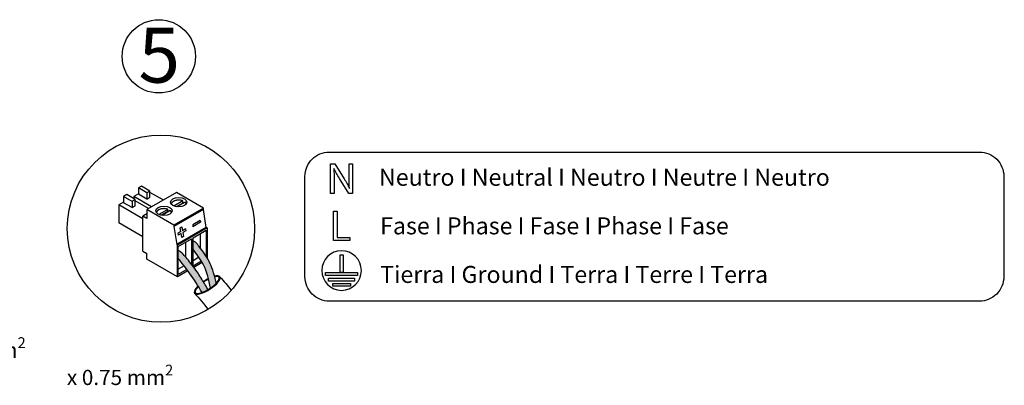
# Model space of a CAD drawing. Units: millimetres. Extents: x -1018 to 39576, y 2004 to 8928.
# Drawn here: x 20956 to 23938, y 2004 to 3111 of the extents above; entities that cross this region are included whole.
import ezdxf

# ---------------------------------------------------------------- set-up
doc = ezdxf.new("R2010")
doc.units = ezdxf.units.MM
doc.layers.add('Detalle', color=6, linetype='Continuous')
doc.styles.get("Standard").update_dxf_attribs({"font": 'arial.ttf'})

msp = doc.modelspace()

# ---------------------------------------------------------------- hatches: boundary and pattern name
h = msp.add_hatch(color=256)
h.dxf.hatch_style = 1
edge = h.paths.add_edge_path()
edge.add_spline(control_points=[(21481.3, 2415.3), (21486.4, 2405.5), (21507.2, 2388.6), (21526, 2333.1), (21534.3, 2298.2)], knot_values=[0, 0, 0, 0, 76.471262, 177.79815, 177.79815, 177.79815, 177.79815], degree=3, periodic=0)
edge.add_ellipse((21534.1, 2317.4), major_axis=(30.8, 26), ratio=0.385997, start_angle=252.4136, end_angle=284.6829)
edge.add_spline(control_points=[(21551.6, 2312.5), (21549.9, 2320), (21548.1, 2327.5), (21543.3, 2351.9), (21535.1, 2367.8), (21525.2, 2388.8), (21513.4, 2405.6), (21498.8, 2425.2), (21497.4, 2427.7), (21490, 2435.3)], knot_values=[0.085915, 0.085915, 0.085915, 0.085915, 1.443421, 1.443421, 4.330262, 4.330262, 6.494653, 6.494653, 8.617496, 8.617496, 8.617496, 8.617496], degree=3, periodic=0)
edge.add_spline(control_points=[(21490, 2435.3), (21489.7, 2436), (21486.5, 2438.2), (21483.3, 2440), (21481.3, 2441.1)], knot_values=[0, 0, 0, 0, 2.480943, 10.526938, 10.526938, 10.526938, 10.526938], degree=3, periodic=0)
edge.add_line((21481.3, 2441.1), (21481.3, 2415.3))
h = msp.add_hatch(color=1)
h.dxf.hatch_style = 1
edge = h.paths.add_edge_path()
edge.add_spline(control_points=[(21436.5, 2387.6), (21466.5, 2350.8), (21454.7, 2365.8), (21475.5, 2338.3), (21508.5, 2284.8)], knot_values=[0, 0, 0, 0, 76.471262, 177.79815, 177.79815, 177.79815, 177.79815], degree=3, periodic=0)
edge.add_ellipse((21509, 2298.3), major_axis=(34.5, 14.8), ratio=0.32867, start_angle=261.0484, end_angle=292.1424)
edge.add_spline(control_points=[(21526.6, 2293.4), (21524.8, 2300.9), (21519.1, 2306.1), (21506.3, 2327.6), (21498.2, 2340.4), (21485.9, 2358.2), (21476.5, 2370.5), (21463.7, 2386.2), (21458.8, 2392.1), (21451.7, 2400.5)], knot_values=[0.085915, 0.085915, 0.085915, 0.085915, 1.443421, 1.443421, 4.330262, 4.330262, 6.494653, 6.494653, 8.617496, 8.617496, 8.617496, 8.617496], degree=3, periodic=0)
edge.add_spline(control_points=[(21451.7, 2400.5), (21448.5, 2403.5), (21446.2, 2405.5), (21444.8, 2407.1), (21436.5, 2412.3)], knot_values=[0, 0, 0, 0, 2.480943, 29.735136, 29.735136, 29.735136, 29.735136], degree=3, periodic=0)
edge.add_line((21436.5, 2412.3), (21436.5, 2387.6))

# ---------------------------------------------------------------- linework, layer by layer
for p, q in [((21325, 2607), (21315.6, 2601.6)), ((21315.6, 2601.6), (21315.6, 2582.6)), ((21341.4, 2586.6), (21315.6, 2601.6)), ((21350.8, 2592.1), (21325, 2607)), ((21280.2, 2581.1), (21270.8, 2575.7)), ((21270.8, 2575.7), (21270.8, 2556.7)), ((21296.7, 2560.8), (21270.8, 2575.7)), ((21306.1, 2566.2), (21280.2, 2581.1)), ((21306.1, 2566.2), (21296.7, 2560.8)), ((21315.6, 2583.9), (21301.4, 2575.8)), ((21301.4, 2575.8), (21301.4, 2568.9)), ((21355.5, 2544.5), (21301.4, 2575.8)), ((21306.1, 2547.2), (21306.1, 2566.2)), ((21341.4, 2567.6), (21315.6, 2582.6)), ((21430.8, 2588), (21341.3, 2536.3)), ((21350.8, 2592.1), (21341.4, 2586.6)), ((21341.4, 2586.6), (21341.4, 2567.6)), ((21341.4, 2567.6), (21350.8, 2573.1)), ((21350.8, 2573.1), (21350.8, 2592.1)), ((21390.9, 2565), (21350.8, 2588.1)), ((21513.1, 2540.5), (21430.8, 2588)), ((21270.8, 2558.1), (21256.6, 2549.9)), ((21256.6, 2549.9), (21256.6, 2495.6)), ((21329.5, 2507.8), (21256.6, 2549.9)), ((21296.7, 2541.8), (21270.8, 2556.7)), ((21296.7, 2560.8), (21296.7, 2541.8)), ((21296.7, 2541.8), (21306.1, 2547.2)), ((21346.1, 2539.1), (21306.1, 2562.2)), ((21423.5, 2488.8), (21341.3, 2536.3)), ((21341.3, 2536.3), (21341.3, 2509.2)), ((21405.3, 2536.6), (21377.9, 2520.9)), ((21405.3, 2529.9), (21405.3, 2536.6)), ((21450.1, 2562.5), (21422.7, 2546.7)), ((21513.1, 2540.5), (21423.5, 2488.8)), ((21513.1, 2536.2), (21423.5, 2484.5)), ((21450.1, 2555.7), (21430.4, 2544.4)), ((21457.1, 2558.4), (21432.3, 2544.1)), ((21450.1, 2555.7), (21450.1, 2562.5)), ((21513.1, 2536.2), (21513.1, 2540.5)), ((21521.3, 2481.4), (21513.1, 2536.2)), ((21341.3, 2522.8), (21329.5, 2516)), ((21329.5, 2410.1), (21329.5, 2516)), ((21341.3, 2509.2), (21329.5, 2516)), ((21405.3, 2529.9), (21385.7, 2518.5)), ((21412.3, 2532.6), (21387.5, 2518.3)), ((21906.3, 2531.1), (21917.9, 2531.1)), ((21906.3, 2441.8), (21906.3, 2531.1)), ((21917.9, 2531.1), (21917.9, 2451.4)), ((21329.5, 2453.6), (21256.6, 2495.6)), ((21423.5, 2488.8), (21423.5, 2484.5)), ((21423.5, 2484.5), (21431.8, 2429.7)), ((21521.3, 2481.4), (21431.8, 2429.7)), ((21523.7, 2480.1), (21434.1, 2428.4)), ((21442.6, 2481), (21447.6, 2483.9)), ((21447.6, 2483.9), (21449.4, 2471.9)), ((21458.5, 2477.1), (21449.4, 2471.9)), ((21458.5, 2477.1), (21459.3, 2471.4)), ((21503.2, 2503), (21480.1, 2489.6)), ((21480.1, 2489.6), (21480.9, 2483.9)), ((21504.1, 2497.3), (21480.9, 2483.9)), ((21503.2, 2503), (21504.1, 2497.3)), ((21523.7, 2480.1), (21521.3, 2481.4)), ((21523.7, 2480.1), (21523.7, 2390.1)), ((21444.4, 2469), (21435.3, 2463.8)), ((21435.3, 2463.8), (21436.2, 2458.1)), ((21445.3, 2463.3), (21436.2, 2458.1)), ((21436.5, 2424.3), (21476.5, 2447.4)), ((21459.3, 2471.4), (21450.2, 2466.2)), ((21450.2, 2466.2), (21452, 2454.2)), ((21476.5, 2447.4), (21476.5, 2370.5)), ((21481.3, 2450.2), (21521.3, 2473.3)), ((21481.3, 2364.8), (21481.3, 2450.2)), ((21503, 2462.7), (21503, 2419.7)), ((21521.3, 2473.3), (21521.3, 2394)), ((21917.9, 2451.4), (21956, 2451.4)), ((21956, 2451.4), (21956, 2441.8)), ((21431.8, 2429.7), (21434.1, 2428.4)), ((21434.1, 2332.1), (21434.1, 2428.4)), ((21436.5, 2338.9), (21436.5, 2424.3)), ((21458.3, 2436.9), (21458.3, 2392.7)), ((21956, 2441.8), (21906.3, 2441.8)), ((21329.5, 2410.1), (21341.3, 2403.3)), ((21341.3, 2385.7), (21341.3, 2403.3)), ((21499.1, 2391.4), (21481.3, 2381.1)), ((21434.1, 2332.1), (21341.3, 2385.7)), ((21454.2, 2365.5), (21436.5, 2355.2)), ((21506.8, 2379.5), (21481.3, 2364.8)), ((21509.1, 2375.4), (21483.9, 2360.8)), ((21465.8, 2350.4), (21434.1, 2332.1)), ((21462.9, 2354.2), (21436.5, 2338.9))]:
    msp.add_line(p, q)
at = {"ltscale": 25.4}
for p, q in [((21444.4, 2469), (21442.6, 2481)), ((21447.1, 2451.3), (21445.3, 2463.3)), ((21452, 2454.2), (21447.1, 2451.3))]:
    msp.add_line(p, q, dxfattribs=at)
for points in [[(23863.3, 2258.5), (21893.8, 2258.5, -0.414214), (21820.2, 2332.1), (21820.2, 2636.5, -0.414214), (21893.8, 2710.1), (23863.3, 2710.1)], [(23863.3, 2710.1), (23863.3, 2710.1, -0.414214), (23936.9, 2636.5), (23936.9, 2332.1, -0.414214), (23863.3, 2258.5)]]:
    msp.add_lwpolyline(points, format="xyb")
for points in [[(21935.6, 2399), (21935.6, 2345.4), (21926.8, 2345.4), (21926.8, 2399), (21935.6, 2399)], [(21979.4, 2336.6), (21882.9, 2336.6), (21882.9, 2345.4), (21979.4, 2345.4), (21979.4, 2336.6)], [(21970.4, 2319.1), (21892, 2319.1), (21892, 2327.8), (21970.4, 2327.8), (21970.4, 2319.1)], [(21958, 2303.4), (21904.4, 2303.4), (21904.4, 2312.1), (21958, 2312.1), (21958, 2303.4)]]:
    msp.add_lwpolyline(points)
for centre in [(21437.8, 2558.1), (21393, 2532.3)]:
    msp.add_ellipse(centre, major_axis=(24.9, 0), ratio=0.57735)
for major_axis, ratio, start_param, end_param in [((38.4, 24.6), 0.329433, 2.203855, 6.898742), ((-35.8, -22.9), 0.31291, 5.390786, 9.958434), ((38.4, 24.6), 0.329433, 7.557429, 7.951353), ((38.4, 24.6), 0.329433, 7.555772, 7.557429), ((38.4, 24.6), 0.329433, 6.898742, 7.042796), ((-35.8, -22.9), 0.31291, 9.958434, 10.124252), ((38.4, 24.6), 0.329433, 8.420172, 8.48704), ((-35.8, -22.9), 0.31291, 11.611426, 11.673972), ((-35.8, -22.9), 0.31291, 10.679597, 11.101482)]:
    msp.add_ellipse((21524.1, 2307.4), major_axis=major_axis, ratio=ratio, start_param=start_param, end_param=end_param)
for points in [[(21897.7, 2585.1), (21897.7, 2585.1), (21897.7, 2674.4), (21897.7, 2674.4)], [(21897.7, 2674.4), (21897.7, 2674.4), (21910.3, 2674.4), (21910.3, 2674.4)], [(21908, 2660.2), (21908, 2660.2), (21907.6, 2660.1), (21907.6, 2660.1)], [(21907.6, 2660.1), (21908.3, 2648.8), (21908.5, 2638.1), (21908.5, 2623.3)], [(21924.7, 2630.4), (21918.5, 2640.4), (21912.5, 2650.6), (21908, 2660.2)], [(21910.3, 2674.4), (21910.3, 2674.4), (21938.9, 2629.2), (21938.9, 2629.2)], [(21953.9, 2637), (21953.9, 2637), (21953.9, 2674.4), (21953.9, 2674.4)], [(21953.9, 2674.4), (21953.9, 2674.4), (21964.7, 2674.4), (21964.7, 2674.4)], [(21964.7, 2674.4), (21964.7, 2674.4), (21964.7, 2585.1), (21964.7, 2585.1)], [(21953.1, 2585.1), (21953.1, 2585.1), (21924.7, 2630.4), (21924.7, 2630.4)], [(21938.9, 2629.2), (21945.5, 2618.8), (21950.7, 2609.4), (21954.9, 2600.2)], [(21955.2, 2600.3), (21954.1, 2612.3), (21953.9, 2623.1), (21953.9, 2637)], [(21908.5, 2623.3), (21908.5, 2623.3), (21908.5, 2585.1), (21908.5, 2585.1)], [(21954.9, 2600.2), (21954.9, 2600.2), (21955.2, 2600.3), (21955.2, 2600.3)], [(21908.5, 2585.1), (21908.5, 2585.1), (21897.7, 2585.1), (21897.7, 2585.1)], [(21964.7, 2585.1), (21964.7, 2585.1), (21953.1, 2585.1), (21953.1, 2585.1)], [(21562.5, 2332), (21574.4, 2318.6), (21586.3, 2305.1), (21597, 2291.1)], [(21485.7, 2282.9), (21500.1, 2266.6), (21514.4, 2250.4), (21526.7, 2233.2)]]:
    msp.add_open_spline(points, degree=3)
for points, weights in [([(21405.3, 2536.6), (21373, 2548.5), (21370.2, 2526.5)], [1, 0.513162165588, 1]), ([(21450.1, 2562.5), (21417.8, 2574.3), (21415, 2552.3)], [1, 0.513165032559, 1]), ([(21452.9, 2556), (21451.6, 2556.6), (21450.1, 2557.1)], [1, 0.997611333883, 1]), ([(21460.6, 2552.3), (21460.2, 2555.6), (21457.1, 2558.4)], [1, 0.969765111294, 1]), ([(21408.2, 2530.2), (21406.8, 2530.8), (21405.3, 2531.3)], [1, 0.997611333821, 1]), ([(21415.8, 2526.5), (21415.4, 2529.8), (21412.3, 2532.6)], [1, 0.969764307808, 1])]:
    msp.add_rational_spline(points, weights, degree=2)
for points, knots in [([(21497.1, 2427.4), (21493.3, 2432), (21488.7, 2437.6), (21482.5, 2440.6), (21481.3, 2441.1)], [0, 0, 0, 0, 1.024904, 1.27037, 1.27037, 1.27037, 1.27037]), ([(21551.6, 2312.5), (21551.1, 2314.6), (21550.6, 2316.8), (21547.6, 2330), (21544.7, 2341.3), (21538, 2361.1), (21534.6, 2369.7), (21522, 2394.6), (21511.3, 2408.9), (21499.7, 2424), (21498.4, 2425.7), (21497.1, 2427.4)], [0.60088, 0.60088, 0.60088, 0.60088, 0.983679, 0.983679, 2.951036, 2.951036, 4.461551, 4.461551, 7.425489, 7.425489, 7.814961, 7.814961, 7.814961, 7.814961]), ([(21451.7, 2400.5), (21448.4, 2403.6), (21443.7, 2408.1), (21438.2, 2411.4), (21436.5, 2412.3)], [0, 0, 0, 0, 0.820612, 1.163478, 1.163478, 1.163478, 1.163478]), ([(21526.6, 2293.4), (21526.3, 2293.8), (21526.1, 2294.2), (21525.9, 2294.6), (21525.8, 2294.7), (21525.8, 2294.7), (21525.7, 2294.8), (21522.4, 2300.6), (21519, 2306.5), (21508.6, 2324.1), (21501.3, 2335.9), (21488.7, 2354.4), (21483.7, 2361.2), (21473.6, 2374.3), (21468.4, 2380.7), (21459.3, 2391.5), (21455.5, 2396), (21451.7, 2400.5)], [-0.098904, -0.098904, -0.098904, -0.098904, -0.013299, -0.013299, -0.013299, 0, 0, 0, 1.209956, 1.209956, 3.629867, 3.629867, 5.067978, 5.067978, 6.50609, 6.50609, 7.565051, 7.565051, 7.565051, 7.565051]), ([(21991.1, 2351.1), (21991.1, 2318), (21964.3, 2291.2), (21931.2, 2291.2), (21898.1, 2291.2), (21871.3, 2318), (21871.3, 2351.1), (21871.3, 2384.2), (21898.1, 2411.1), (21931.2, 2411.1), (21964.3, 2411.1), (21991.1, 2384.2), (21991.1, 2351.1)], [0, 0, 0, 0, 1, 1, 1, 2, 2, 2, 3, 3, 3, 4, 4, 4, 4])]:
    msp.add_open_spline(points, degree=3, knots=knots)
for points in [[(21508.5, 2284.8), (21470.9, 2343.4), (21436.5, 2387.6)], [(21534.3, 2298.2), (21512.6, 2369), (21481.3, 2415.3)]]:
    msp.add_spline(points, degree=3)
at = {"layer": 'Detalle'}
for centre, radius in [((21377.6, 3000.1), 111), ((21384, 2478.2), 283.6)]:
    msp.add_circle(centre, radius, dxfattribs=at)

# ---------------------------------------------------------------- texts
at = {"attachment_point": 1}
for s, width, gutter_width, insert, char_height in [('5', 334.499, 138.8, (21315.8, 3087), 166.6), ('{\\fKalinga|b0|i0|c0|p34;Neutro I Neutral I Neutro I Neutre I Neutro}', 2956.534, 9.44, (22044.5, 2659.5), 51.517), ('{\\fKalinga|b0|i0|c0|p34;Fase I Phase I Fase I Phase I Fase }', 2956.534, 9.44, (22047.9, 2512.4), 51.517), ('{\\fKalinga|b0|i0|c0|p34;Tierra I Ground I Terra I Terre I Terra}', 2956.534, 9.44, (22047.9, 2365.2), 51.517), ('\\A1;2 x 0.22 + 2 x 0.5 mm{\\H0.7x;\\S2^ ;}', 733.592, 102.2, (20347.4, 2149.1), 46.899), ('\\A1;\\pi129.55861;2 x 0.75 mm{\\H0.7x;\\S2^ ;}', 632.186, 101.3, (21099.1, 2142.7), 46.007)]:
    msp.add_mtext_dynamic_manual_height_columns(s, width=width, gutter_width=gutter_width, heights=[0], dxfattribs=dict(at, insert=insert, char_height=char_height))

doc.saveas('drawing.dxf')
